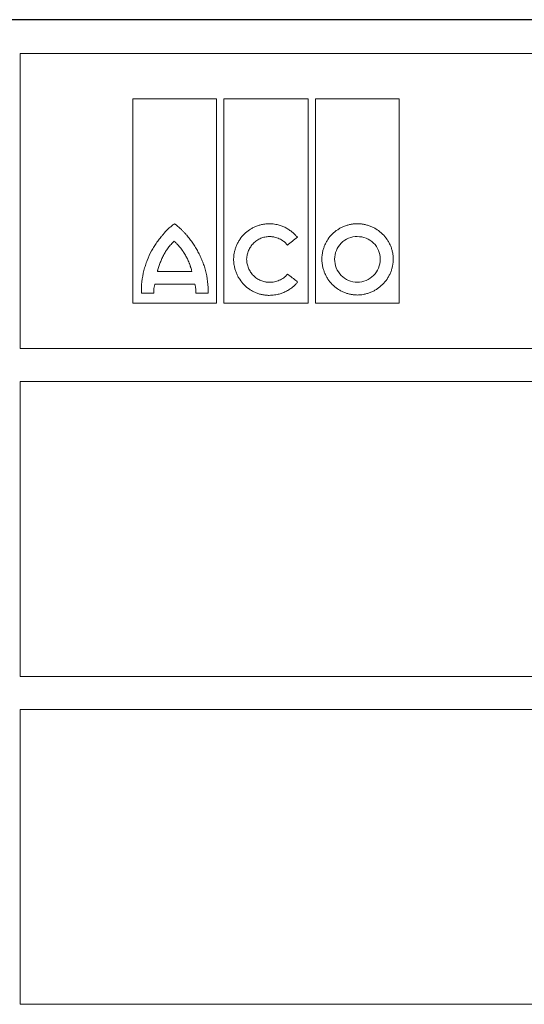
# Model space of a CAD drawing. Units: millimetres. Extents: x 6051 to 17549, y 1362 to 4134.
# Drawn here: x 11211 to 11280, y 2355 to 2490 of the extents above; entities that cross this region are included whole.
import ezdxf

# ---------------------------------------------------------------- set-up
doc = ezdxf.new("R2010")
doc.units = ezdxf.units.MM
doc.header["$LTSCALE"] = 10
doc.layers.add('DUENN-18', color=152, linetype='Continuous', lineweight=5)
doc.layers.add('SICHTBAR', color=7, linetype='Continuous', lineweight=25)

msp = doc.modelspace()

# ---------------------------------------------------------------- linework, layer by layer
at = {"layer": 'DUENN-18'}
for p, q in [((11211.469, 2444.899), (11211.47, 2485.198)), ((11211.47, 2485.198), (11352.065, 2485.198)), ((11211.517, 2485.199), (11352.017, 2485.199)), ((11226.878, 2451.108), (11226.878, 2478.99)), ((11226.878, 2478.99), (11238.307, 2478.99)), ((11238.307, 2478.99), (11238.307, 2451.108)), ((11239.312, 2451.108), (11239.312, 2478.99)), ((11239.312, 2478.99), (11250.823, 2478.99)), ((11250.823, 2478.99), (11250.823, 2451.108)), ((11251.829, 2451.108), (11251.829, 2478.99)), ((11251.829, 2478.99), (11263.278, 2478.99)), ((11263.278, 2478.99), (11263.278, 2451.108)), ((11230.219, 2455.403), (11234.937, 2455.403)), ((11235.333, 2453.692), (11229.871, 2453.692)), ((11229.712, 2452.446), (11228.059, 2452.446)), ((11237.145, 2452.465), (11235.473, 2452.465)), ((11238.307, 2451.108), (11226.878, 2451.108)), ((11250.823, 2451.108), (11239.312, 2451.108)), ((11263.278, 2451.108), (11251.829, 2451.108)), ((11352.065, 2444.899), (11211.469, 2444.899)), ((11211.469, 2440.399), (11352.065, 2440.399)), ((11211.469, 2400.12), (11211.469, 2440.399)), ((11352.065, 2400.12), (11211.469, 2400.12)), ((11211.469, 2395.579), (11352.065, 2395.579)), ((11211.469, 2355.34), (11211.469, 2395.579)), ((11352.065, 2355.34), (11211.469, 2355.34))]:
    msp.add_line(p, q, dxfattribs=at)
for points, knots in [([(11232.573, 2461.905), (11232.568, 2461.904), (11232.555, 2461.902), (11232.532, 2461.891), (11232.498, 2461.874), (11232.435, 2461.837), (11232.311, 2461.755), (11232.069, 2461.57), (11231.746, 2461.284), (11231.376, 2460.913), (11231.147, 2460.649), (11231.03, 2460.513)], [0, 0, 0, 0, 0.0076528, 0.0195134, 0.0357566, 0.0625717, 0.1251179, 0.2501712, 0.5001699, 0.7443407, 1, 1, 1, 1]), ([(11234.224, 2460.366), (11234.139, 2460.463), (11233.97, 2460.657), (11233.711, 2460.933), (11233.402, 2461.243), (11233.137, 2461.488), (11232.92, 2461.669), (11232.826, 2461.743), (11232.753, 2461.799), (11232.704, 2461.832), (11232.667, 2461.86), (11232.639, 2461.882), (11232.613, 2461.897), (11232.591, 2461.904), (11232.579, 2461.904), (11232.573, 2461.905)], [0, 0, 0, 0, 0.17113757, 0.33757921, 0.49947745, 0.74907469, 0.81477968, 0.87414424, 0.90737366, 0.93667698, 0.95263767, 0.96873874, 0.9843804, 0.99231908, 1, 1, 1, 1]), ([(11240.636, 2457.084), (11240.637, 2457.148), (11240.639, 2457.277), (11240.651, 2457.469), (11240.671, 2457.662), (11240.699, 2457.854), (11240.753, 2458.139), (11240.85, 2458.513), (11241.017, 2458.963), (11241.226, 2459.396), (11241.558, 2459.939), (11242.067, 2460.553), (11242.686, 2461.052), (11243.229, 2461.374), (11243.658, 2461.576), (11244.105, 2461.736), (11244.515, 2461.84), (11244.88, 2461.901), (11245.196, 2461.934), (11245.407, 2461.939), (11245.512, 2461.941)], [0, 0, 0, 0, 0.0250003, 0.0500159, 0.0750918, 0.1002727, 0.1256026, 0.1878457, 0.2505508, 0.3128833, 0.3753164, 0.4997741, 0.6242257, 0.6865761, 0.7490846, 0.8117763, 0.8742709, 0.9164014, 0.9582513, 1, 1, 1, 1]), ([(11249.341, 2460.091), (11249.295, 2460.148), (11249.201, 2460.262), (11249.052, 2460.425), (11248.895, 2460.581), (11248.73, 2460.731), (11248.475, 2460.942), (11248.115, 2461.197), (11247.632, 2461.463), (11247.124, 2461.674), (11246.655, 2461.81), (11246.237, 2461.89), (11245.875, 2461.933), (11245.633, 2461.938), (11245.512, 2461.941)], [0, 0, 0, 0, 0.0499884, 0.0999488, 0.1499886, 0.2002141, 0.250731, 0.3752163, 0.50022, 0.625326, 0.7503107, 0.8338979, 0.9169732, 1, 1, 1, 1]), ([(11257.534, 2461.941), (11257.471, 2461.94), (11257.345, 2461.938), (11257.157, 2461.927), (11256.969, 2461.908), (11256.781, 2461.882), (11256.501, 2461.831), (11256.133, 2461.738), (11255.687, 2461.579), (11255.259, 2461.377), (11254.716, 2461.055), (11254.1, 2460.557), (11253.597, 2459.942), (11253.271, 2459.399), (11253.066, 2458.968), (11252.904, 2458.519), (11252.799, 2458.107), (11252.737, 2457.74), (11252.703, 2457.422), (11252.699, 2457.209), (11252.697, 2457.103)], [0, 0, 0, 0, 0.0248863, 0.0497812, 0.0747238, 0.0997529, 0.1249068, 0.1874149, 0.2500976, 0.3124872, 0.3746938, 0.499826, 0.6241395, 0.6866909, 0.7493378, 0.8119547, 0.8743267, 0.9164475, 0.9582742, 1, 1, 1, 1]), ([(11257.534, 2461.941), (11257.597, 2461.94), (11257.724, 2461.938), (11257.915, 2461.927), (11258.105, 2461.908), (11258.295, 2461.881), (11258.577, 2461.83), (11258.948, 2461.738), (11259.397, 2461.578), (11259.83, 2461.377), (11260.378, 2461.056), (11261.003, 2460.559), (11261.518, 2459.947), (11261.854, 2459.405), (11262.065, 2458.974), (11262.233, 2458.525), (11262.343, 2458.111), (11262.408, 2457.743), (11262.443, 2457.423), (11262.447, 2457.21), (11262.45, 2457.103)], [0, 0, 0, 0, 0.02505876, 0.05011862, 0.07521862, 0.10039759, 0.125694, 0.18810605, 0.25071236, 0.31312171, 0.37542277, 0.49990097, 0.62447026, 0.68688829, 0.74930659, 0.81198957, 0.87433376, 0.91645016, 0.95827027, 1, 1, 1, 1]), ([(11228.373, 2455.571), (11228.407, 2455.688), (11228.472, 2455.917), (11228.614, 2456.371), (11228.886, 2457.152), (11229.273, 2458.019), (11229.754, 2458.829), (11230.154, 2459.41), (11230.507, 2459.873), (11230.801, 2460.239), (11230.952, 2460.419), (11231.03, 2460.513)], [0, 0, 0, 0, 0.0639357, 0.1252528, 0.250403, 0.5000342, 0.624835, 0.749726, 0.8748339, 0.9345861, 1, 1, 1, 1]), ([(11232.529, 2459.555), (11232.491, 2459.522), (11232.413, 2459.454), (11232.264, 2459.312), (11232.085, 2459.125), (11231.882, 2458.89), (11231.69, 2458.646), (11231.539, 2458.435), (11231.423, 2458.263), (11231.31, 2458.089), (11231.202, 2457.91), (11231.101, 2457.728), (11231.054, 2457.635), (11231.03, 2457.589)], [0, 0, 0, 0, 0.0617822, 0.1249552, 0.249982, 0.3749311, 0.4999547, 0.6249757, 0.6874562, 0.7499726, 0.8750236, 0.9383557, 1, 1, 1, 1]), ([(11234.126, 2457.515), (11234.073, 2457.61), (11233.966, 2457.8), (11233.821, 2458.031), (11233.7, 2458.211), (11233.574, 2458.388), (11233.442, 2458.56), (11233.304, 2458.727), (11233.162, 2458.89), (11233.017, 2459.05), (11232.868, 2459.207), (11232.756, 2459.324), (11232.642, 2459.44), (11232.567, 2459.517), (11232.529, 2459.555)], [0, 0, 0, 0, 0.1250197, 0.2500358, 0.3125174, 0.3750046, 0.5000095, 0.5624984, 0.6249784, 0.7499574, 0.8124666, 0.8749838, 0.9374993, 1, 1, 1, 1]), ([(11236.792, 2455.571), (11236.76, 2455.681), (11236.696, 2455.902), (11236.589, 2456.229), (11236.474, 2456.553), (11236.308, 2456.981), (11236.079, 2457.507), (11235.771, 2458.12), (11235.43, 2458.715), (11235.059, 2459.289), (11234.66, 2459.843), (11234.369, 2460.191), (11234.224, 2460.366)], [0, 0, 0, 0, 0.0624839, 0.1250043, 0.1876116, 0.2503561, 0.3754074, 0.5006928, 0.6254924, 0.7503776, 0.8752212, 1, 1, 1, 1]), ([(11242.408, 2457.084), (11242.412, 2457.134), (11242.42, 2457.236), (11242.439, 2457.388), (11242.465, 2457.539), (11242.507, 2457.739), (11242.575, 2457.984), (11242.717, 2458.366), (11242.953, 2458.816), (11243.33, 2459.294), (11243.796, 2459.684), (11244.241, 2459.923), (11244.618, 2460.059), (11244.911, 2460.133), (11245.21, 2460.18), (11245.412, 2460.186), (11245.512, 2460.188)], [0, 0, 0, 0, 0.031289, 0.06252, 0.0937477, 0.1250268, 0.1877446, 0.2500597, 0.3747426, 0.4995108, 0.6241667, 0.7492184, 0.8116394, 0.8741143, 0.9371779, 1, 1, 1, 1]), ([(11245.512, 2460.188), (11245.571, 2460.188), (11245.689, 2460.186), (11245.865, 2460.171), (11246.04, 2460.147), (11246.271, 2460.103), (11246.555, 2460.025), (11246.884, 2459.895), (11247.196, 2459.729), (11247.457, 2459.55), (11247.668, 2459.372), (11247.837, 2459.206), (11247.937, 2459.084), (11247.987, 2459.024)], [0, 0, 0, 0, 0.0628344, 0.1255052, 0.1881885, 0.2510606, 0.3761549, 0.5003471, 0.6261771, 0.7504928, 0.8343143, 0.9172984, 1, 1, 1, 1]), ([(11247.987, 2459.024), (11248.212, 2459.201), (11248.663, 2459.557), (11249.115, 2459.912), (11249.341, 2460.091)], [0, 0, 0, 0, 0.4984672, 1, 1, 1, 1]), ([(11257.534, 2460.188), (11256.718, 2460.203), (11255.921, 2459.86), (11254.776, 2458.724), (11254.429, 2457.925), (11254.429, 2457.103)], [0, 0, 0, 0, 0.5, 0.5, 1, 1, 1, 1]), ([(11260.678, 2457.103), (11260.678, 2457.93), (11260.334, 2458.74), (11259.161, 2459.873), (11258.353, 2460.188), (11257.534, 2460.188)], [0, 0, 0, 0, 0.5, 0.5, 1, 1, 1, 1]), ([(11231.03, 2457.589), (11230.987, 2457.502), (11230.901, 2457.328), (11230.779, 2457.063), (11230.663, 2456.795), (11230.554, 2456.524), (11230.453, 2456.249), (11230.362, 2455.971), (11230.295, 2455.735), (11230.249, 2455.546), (11230.229, 2455.45), (11230.219, 2455.403)], [0, 0, 0, 0, 0.1250319, 0.2500679, 0.3750772, 0.5001034, 0.6251148, 0.7500718, 0.8750726, 0.9383123, 1, 1, 1, 1]), ([(11234.937, 2455.403), (11234.924, 2455.448), (11234.899, 2455.54), (11234.847, 2455.722), (11234.794, 2455.904), (11234.739, 2456.085), (11234.681, 2456.266), (11234.619, 2456.445), (11234.552, 2456.622), (11234.481, 2456.797), (11234.385, 2457.013), (11234.261, 2457.267), (11234.171, 2457.433), (11234.126, 2457.515)], [0, 0, 0, 0, 0.0625403, 0.1250824, 0.2501602, 0.3126875, 0.3752119, 0.5002637, 0.5627753, 0.6252242, 0.7501248, 0.8750862, 1, 1, 1, 1]), ([(11245.47, 2452.159), (11245.407, 2452.16), (11245.28, 2452.162), (11245.091, 2452.174), (11244.902, 2452.194), (11244.713, 2452.221), (11244.432, 2452.274), (11244.064, 2452.371), (11243.619, 2452.536), (11243.192, 2452.744), (11242.652, 2453.075), (11242.04, 2453.586), (11241.539, 2454.21), (11241.213, 2454.761), (11241.008, 2455.197), (11240.845, 2455.651), (11240.739, 2456.068), (11240.676, 2456.439), (11240.643, 2456.761), (11240.638, 2456.976), (11240.636, 2457.084)], [0, 0, 0, 0, 0.02502699, 0.05006426, 0.07515372, 0.10033703, 0.12565537, 0.18800284, 0.25064771, 0.31302666, 0.37537395, 0.49981366, 0.62433245, 0.6867473, 0.74920439, 0.81190799, 0.87431065, 0.91643177, 0.95826267, 1, 1, 1, 1]), ([(11245.512, 2453.94), (11245.462, 2453.941), (11245.362, 2453.942), (11245.211, 2453.954), (11245.061, 2453.973), (11244.863, 2454.009), (11244.618, 2454.073), (11244.239, 2454.213), (11243.792, 2454.457), (11243.325, 2454.852), (11242.943, 2455.333), (11242.703, 2455.787), (11242.562, 2456.172), (11242.482, 2456.471), (11242.428, 2456.775), (11242.414, 2456.981), (11242.408, 2457.084)], [0, 0, 0, 0, 0.03115003, 0.06230209, 0.09353516, 0.12492763, 0.18748064, 0.25017176, 0.37463572, 0.49978273, 0.62432869, 0.74931095, 0.81184847, 0.87445422, 0.93729884, 1, 1, 1, 1]), ([(11257.534, 2452.207), (11257.47, 2452.208), (11257.343, 2452.21), (11257.153, 2452.222), (11256.963, 2452.241), (11256.774, 2452.269), (11256.493, 2452.322), (11256.124, 2452.418), (11255.677, 2452.582), (11255.249, 2452.789), (11254.708, 2453.119), (11254.095, 2453.627), (11253.595, 2454.248), (11253.27, 2454.795), (11253.066, 2455.229), (11252.904, 2455.68), (11252.799, 2456.095), (11252.737, 2456.463), (11252.703, 2456.783), (11252.699, 2456.997), (11252.697, 2457.103)], [0, 0, 0, 0, 0.0250291, 0.0500677, 0.0751579, 0.1003415, 0.1256598, 0.1880146, 0.2506562, 0.3130395, 0.3753761, 0.4998016, 0.624289, 0.6866635, 0.7491468, 0.811834, 0.8742854, 0.9163949, 0.9582359, 1, 1, 1, 1]), ([(11254.429, 2457.103), (11254.429, 2456.274), (11254.76, 2455.459), (11255.906, 2454.296), (11256.711, 2453.959), (11257.534, 2453.959)], [0, 0, 0, 0, 0.5, 0.5, 1, 1, 1, 1]), ([(11262.45, 2457.103), (11262.449, 2457.039), (11262.447, 2456.91), (11262.435, 2456.718), (11262.415, 2456.525), (11262.386, 2456.333), (11262.332, 2456.048), (11262.234, 2455.674), (11262.066, 2455.223), (11261.855, 2454.789), (11261.521, 2454.243), (11261.008, 2453.624), (11260.386, 2453.118), (11259.838, 2452.79), (11259.405, 2452.583), (11258.955, 2452.418), (11258.54, 2452.311), (11258.172, 2452.248), (11257.853, 2452.214), (11257.64, 2452.209), (11257.534, 2452.207)], [0, 0, 0, 0, 0.02500348, 0.05002192, 0.07509944, 0.10027984, 0.12560641, 0.18784656, 0.25055996, 0.31288912, 0.37534406, 0.49983099, 0.62433544, 0.68676297, 0.74921061, 0.81193277, 0.8743222, 0.91647168, 0.95830049, 1, 1, 1, 1]), ([(11257.534, 2453.959), (11258.361, 2453.959), (11259.173, 2454.298), (11260.334, 2455.455), (11260.678, 2456.269), (11260.678, 2457.103)], [0, 0, 0, 0, 0.5, 0.5, 1, 1, 1, 1]), ([(11228.059, 2452.446), (11227.995, 2452.97), (11228.048, 2453.497), (11228.164, 2454.543), (11228.231, 2455.064), (11228.373, 2455.571)], [0, 0, 0, 0, 0.5, 0.5, 1, 1, 1, 1]), ([(11236.792, 2455.571), (11236.933, 2455.068), (11237.002, 2454.548), (11237.125, 2453.509), (11237.176, 2452.989), (11237.145, 2452.465)], [0, 0, 0, 0, 0.5, 0.5, 1, 1, 1, 1]), ([(11248.001, 2455.058), (11247.97, 2455.023), (11247.909, 2454.951), (11247.811, 2454.849), (11247.708, 2454.751), (11247.6, 2454.659), (11247.433, 2454.529), (11247.196, 2454.374), (11246.882, 2454.216), (11246.551, 2454.092), (11246.211, 2454.005), (11245.863, 2453.95), (11245.629, 2453.943), (11245.512, 2453.94)], [0, 0, 0, 0, 0.0498392, 0.0997292, 0.1497905, 0.2001425, 0.2509025, 0.374644, 0.5002306, 0.6246473, 0.7503702, 0.8750633, 1, 1, 1, 1]), ([(11229.712, 2452.446), (11229.71, 2452.503), (11229.706, 2452.617), (11229.712, 2452.79), (11229.726, 2452.966), (11229.749, 2453.144), (11229.781, 2453.325), (11229.821, 2453.508), (11229.854, 2453.63), (11229.871, 2453.692)], [0, 0, 0, 0, 0.1347515, 0.2716218, 0.4109807, 0.5531785, 0.6985453, 0.8473898, 1, 1, 1, 1]), ([(11235.333, 2453.692), (11235.351, 2453.622), (11235.385, 2453.484), (11235.425, 2453.275), (11235.454, 2453.069), (11235.471, 2452.866), (11235.479, 2452.665), (11235.475, 2452.532), (11235.473, 2452.465)], [0, 0, 0, 0, 0.17473479, 0.34565697, 0.51318667, 0.67776991, 0.839877, 1, 1, 1, 1]), ([(11249.377, 2453.977), (11249.338, 2453.929), (11249.259, 2453.833), (11249.134, 2453.696), (11249.004, 2453.563), (11248.868, 2453.435), (11248.727, 2453.313), (11248.485, 2453.119), (11248.126, 2452.876), (11247.634, 2452.618), (11247.115, 2452.414), (11246.637, 2452.284), (11246.211, 2452.208), (11245.841, 2452.167), (11245.594, 2452.162), (11245.47, 2452.159)], [0, 0, 0, 0, 0.0414274, 0.0828652, 0.1243826, 0.1660481, 0.2079296, 0.250094, 0.3737617, 0.4989787, 0.6234625, 0.7488526, 0.8326661, 0.9162454, 1, 1, 1, 1])]:
    msp.add_open_spline(points, degree=3, knots=knots, dxfattribs=at)
for points in [[(11249.287, 2454.074), (11248.858, 2454.402), (11248.429, 2454.73), (11248.001, 2455.058)], [(11249.377, 2453.977), (11249.347, 2454.01), (11249.317, 2454.042), (11249.287, 2454.074)]]:
    msp.add_open_spline(points, degree=3, dxfattribs=at)
at = {"layer": 'SICHTBAR'}
for p, q in [((11281.767, 2489.805), (11093.662, 2489.805)), ((11469.86, 2489.805), (11093.675, 2489.805)), ((11469.825, 2489.805), (11093.71, 2489.805)), ((11469.812, 2489.805), (11093.723, 2489.805))]:
    msp.add_line(p, q, dxfattribs=at)

doc.saveas('drawing.dxf')
